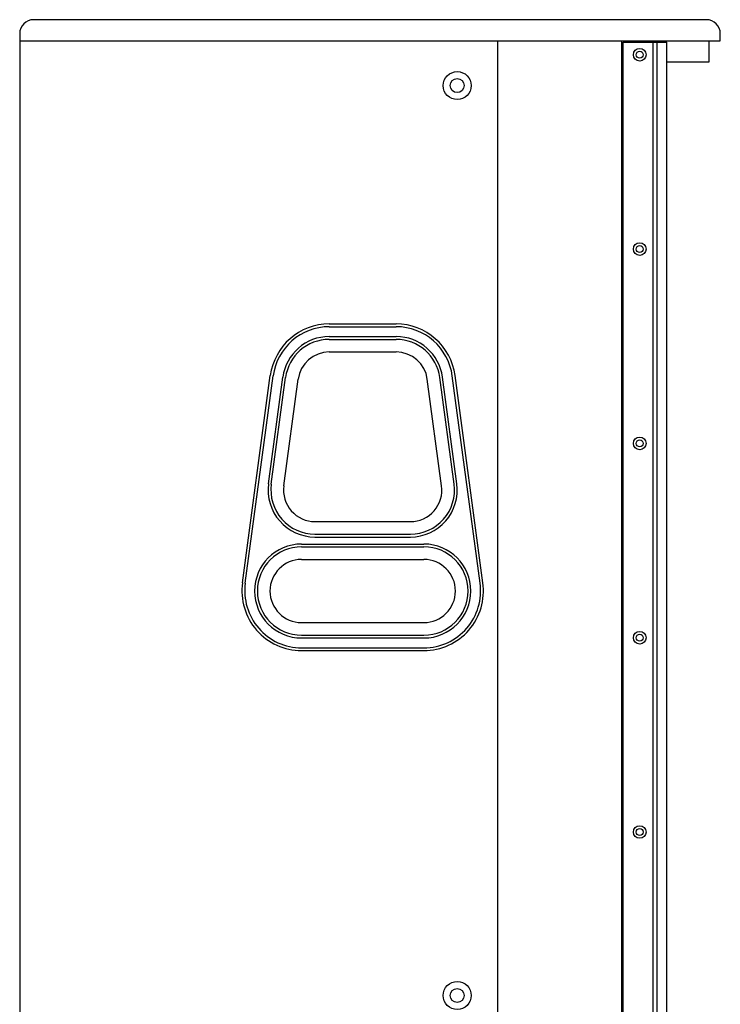
# Model space of a CAD drawing. Extents: x 63 to 1844, y 55 to 2041.
# Drawn here: x 668 to 1168, y 717 to 1419 of the extents above; entities that cross this region are included whole.
import ezdxf

# ---------------------------------------------------------------- set-up
doc = ezdxf.new("R2010")
doc.units = 0
doc.layers.get('0').update_dxf_attribs({"linetype": 'CONTINUOUS'})
doc.layers.add('RESULTAT', color=7, linetype='CONTINUOUS')

msp = doc.modelspace()

# ---------------------------------------------------------------- linework, layer by layer
for p, q in [((888.57, 1202.29), (936.2, 1202.29)), ((888.57, 1200.29), (936.2, 1200.29)), ((888.57, 1193.29), (936.2, 1193.29)), ((888.57, 1191.29), (936.2, 1191.29)), ((888.57, 1182.29), (936.2, 1182.29)), ((826.63, 1017.73), (846.45, 1165.45)), ((828.61, 1017.46), (848.43, 1165.18)), ((845.17, 1088.25), (855.37, 1164.25)), ((847.15, 1087.98), (857.35, 1163.98)), ((856.07, 1086.79), (866.27, 1162.79)), ((968.7, 1086.79), (958.5, 1162.79)), ((977.62, 1087.98), (967.42, 1163.98)), ((979.6, 1088.25), (969.41, 1164.25)), ((996.16, 1017.46), (976.34, 1165.18)), ((998.14, 1017.73), (978.33, 1165.45)), ((878.11, 1061.29), (946.4, 1061.29)), ((878.11, 1052.29), (946.4, 1052.29)), ((878.11, 1050.29), (946.4, 1050.29)), ((868.72, 1045.29), (956.06, 1045.29)), ((868.72, 1043.29), (956.06, 1043.29)), ((868.72, 1034.29), (956.06, 1034.29)), ((868.72, 989.29), (956.06, 989.29)), ((868.72, 980.29), (956.06, 980.29)), ((868.72, 978.29), (956.06, 978.29)), ((868.72, 971.29), (956.06, 971.29)), ((868.72, 969.29), (956.06, 969.29))]:
    msp.add_line(p, q)
for centre, radius, start, end in [((888.57, 1159.79), 42.5, 90, 172.35959), ((936.2, 1159.79), 42.5, 7.64041, 90), ((888.57, 1159.79), 40.5, 90, 172.35959), ((936.2, 1159.79), 40.5, 7.64041, 90), ((888.57, 1159.79), 33.5, 90, 172.35959), ((888.57, 1159.79), 31.5, 90, 172.35959), ((936.2, 1159.79), 33.5, 7.64041, 90), ((936.2, 1159.79), 31.5, 7.64041, 90), ((888.57, 1159.79), 22.5, 90, 172.35959), ((936.2, 1159.79), 22.5, 7.64041, 90), ((878.37, 1083.79), 33.5, 172.35959, 270), ((878.37, 1083.79), 31.5, 172.35959, 270), ((878.37, 1083.79), 22.5, 172.35959, 270), ((946.4, 1083.79), 33.5, 270, 7.64041), ((946.4, 1083.79), 31.5, 270, 7.64041), ((946.4, 1083.79), 22.5, 270, 7.64041), ((868.72, 1011.79), 33.5, 90, 270), ((868.72, 1011.79), 31.5, 90, 270), ((956.06, 1011.79), 33.5, 270, 90), ((956.06, 1011.79), 31.5, 270, 90), ((868.72, 1011.79), 22.5, 90, 270), ((956.06, 1011.79), 22.5, 270, 90), ((868.72, 1011.79), 42.5, 171.9588, 270), ((868.72, 1011.79), 40.5, 171.9588, 270), ((956.06, 1011.79), 42.5, 270, 8.0412), ((956.06, 1011.79), 40.5, 270, 8.0412)]:
    msp.add_arc(centre, radius, start, end)
at = {"layer": 'RESULTAT'}
for p, q in [((1157.59, 1419.29), (677.59, 1419.29)), ((667.59, 1409.29), (667.59, 1404.29)), ((1167.59, 1404.29), (1167.59, 1409.29)), ((667.59, 1404.29), (667.59, 691.29)), ((667.59, 1404.29), (1167.59, 1404.29)), ((1008.93, 691.29), (1008.93, 1404.29)), ((1097.36, 691.29), (1097.36, 1404.29)), ((1098.26, 692.29), (1098.26, 1403.29)), ((1098.26, 1403.29), (1129.35, 1403.29)), ((1119.39, 1404.29), (1119.39, 691.29)), ((1119.79, 692.29), (1119.79, 1403.29)), ((1122.64, 692.29), (1122.64, 1403.29)), ((1129.35, 692.29), (1129.35, 1403.29)), ((1159.59, 1389.29), (1159.59, 1404.29)), ((1129.35, 1389.29), (1159.59, 1389.29))]:
    msp.add_line(p, q, dxfattribs=at)
for centre, radius in [((1110.06, 1394.29), 4.5), ((1110.06, 1394.29), 2.5), ((979.82, 1372.29), 10), ((979.82, 1372.29), 10), ((979.82, 1372.29), 5), ((979.82, 1372.29), 5), ((1110.06, 1255.69), 4.5), ((1110.06, 1255.69), 2.5), ((1110.06, 1117.09), 4.5), ((1110.06, 1117.09), 2.5), ((1110.06, 978.49), 4.5), ((1110.06, 978.49), 2.5), ((1110.06, 839.89), 4.5), ((1110.06, 839.89), 2.5), ((979.82, 723.29), 10), ((979.82, 723.29), 5)]:
    msp.add_circle(centre, radius, dxfattribs=at)
for centre, start, end in [((677.59, 1409.29), 90, 180), ((1157.59, 1409.29), 0, 90)]:
    msp.add_arc(centre, 10, start, end, dxfattribs=at)

doc.saveas('drawing.dxf')
